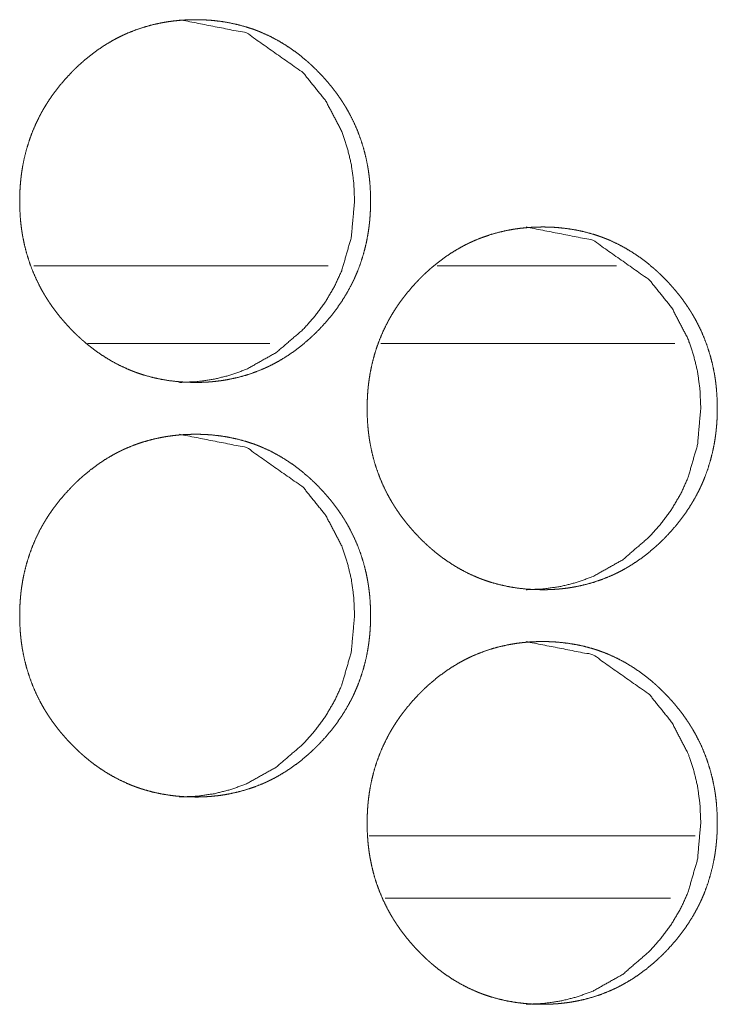
# Model space of a CAD drawing. Units: inches. Extents: x 106 to 339, y 21 to 239.
# Drawn here: x 201 to 201, y 174 to 174 of the extents above; entities that cross this region are included whole.
import ezdxf

# ---------------------------------------------------------------- set-up
doc = ezdxf.new("R2010")
doc.units = ezdxf.units.IN
doc.header["$MEASUREMENT"] = 0
doc.layers.add('1', color=7, linetype='Continuous')

msp = doc.modelspace()

# ---------------------------------------------------------------- linework, layer by layer
at = {"layer": '1', "color": 18, "linetype": 'Continuous', "lineweight": 18}
for p, q in [((201.01334, 174.15573), (200.78955, 174.15573)), ((201.23232, 174.15573), (201.09598, 174.15573)), ((200.96896, 174.09666), (200.83038, 174.09666)), ((201.27669, 174.09666), (201.05321, 174.09666)), ((201.04449, 173.72266), (201.29225, 173.72266)), ((201.05649, 173.67542), (201.27338, 173.67542))]:
    msp.add_line(p, q, dxfattribs=at)
for points, knots in [([(200.91226, 174.06714), (200.90567, 174.06728), (200.89915, 174.06773), (200.89266, 174.06847), (200.88623, 174.06954), (200.87985, 174.07093), (200.87352, 174.07266), (200.87038, 174.07366), (200.86726, 174.07474), (200.86687, 174.07489), (200.86609, 174.07517), (200.86569, 174.07533), (200.86493, 174.07563), (200.86415, 174.07593), (200.86261, 174.07654), (200.86109, 174.07718), (200.8551, 174.07993), (200.84928, 174.08299), (200.84364, 174.08635), (200.83816, 174.09), (200.83549, 174.09194), (200.83286, 174.09396), (200.83025, 174.09603), (200.8277, 174.09819), (200.82739, 174.09847), (200.82706, 174.09874), (200.82644, 174.09929), (200.82519, 174.10041), (200.82395, 174.10154), (200.82273, 174.10269), (200.82033, 174.105), (200.81799, 174.10737), (200.81569, 174.1098), (200.81346, 174.11226), (200.81125, 174.11477), (200.80913, 174.11733), (200.80705, 174.11995), (200.80503, 174.12262), (200.80308, 174.12534), (200.80118, 174.12812), (200.80025, 174.12952), (200.79889, 174.13167), (200.79844, 174.13239), (200.798, 174.13312), (200.79757, 174.13383), (200.79588, 174.13676), (200.79426, 174.13972), (200.79128, 174.14572), (200.78861, 174.15187), (200.78628, 174.15813), (200.78425, 174.16452), (200.78254, 174.17105), (200.78116, 174.17769), (200.78109, 174.17812), (200.78101, 174.17853), (200.78094, 174.17895), (200.78086, 174.17938), (200.78072, 174.18021), (200.78059, 174.18106), (200.78033, 174.18274), (200.7801, 174.18443), (200.77969, 174.1878), (200.77935, 174.19118), (200.77892, 174.19793), (200.77878, 174.2047), (200.77881, 174.20809), (200.77891, 174.21148), (200.77909, 174.21486), (200.77934, 174.21826), (200.7795, 174.21995), (200.77967, 174.22164), (200.77972, 174.22207), (200.77976, 174.2225), (200.77981, 174.22292), (200.77986, 174.22335), (200.78007, 174.22504), (200.78055, 174.2284), (200.78111, 174.23174), (200.78247, 174.23834), (200.78413, 174.24483), (200.78612, 174.25124), (200.78844, 174.25753), (200.79109, 174.2637), (200.79408, 174.26978), (200.79428, 174.27016), (200.79447, 174.27053), (200.79467, 174.2709), (200.79487, 174.27128), (200.79528, 174.27202), (200.79569, 174.27276), (200.79652, 174.27424), (200.79737, 174.27569), (200.79912, 174.27856), (200.80094, 174.28138), (200.80282, 174.28416), (200.80476, 174.28688), (200.80676, 174.28955), (200.80883, 174.29217), (200.81314, 174.29726), (200.81769, 174.30217), (200.81886, 174.30338), (200.82004, 174.30456), (200.82034, 174.30485), (200.82094, 174.30545), (200.82185, 174.30632), (200.82245, 174.30689), (200.8249, 174.30917), (200.8274, 174.31137), (200.8325, 174.31559), (200.83779, 174.31955), (200.84326, 174.32322), (200.84891, 174.32661), (200.8518, 174.32819), (200.85474, 174.3297), (200.85774, 174.33114), (200.85849, 174.33148), (200.85887, 174.33166), (200.85925, 174.33183), (200.86002, 174.33217), (200.86077, 174.33249), (200.86692, 174.33494), (200.87314, 174.33702), (200.87944, 174.33878), (200.88581, 174.3402), (200.88903, 174.34079), (200.89227, 174.34129), (200.89551, 174.34172), (200.89879, 174.34207), (200.90043, 174.34223), (200.90208, 174.34235), (200.90249, 174.34239), (200.90291, 174.34241), (200.90331, 174.34244), (200.90373, 174.34247), (200.90455, 174.3425), (200.90538, 174.34256), (200.90868, 174.34267), (200.91198, 174.34273), (200.9128, 174.34273), (200.91322, 174.34273), (200.91364, 174.34271), (200.91446, 174.34271), (200.91528, 174.3427), (200.91693, 174.34266), (200.91857, 174.3426), (200.92185, 174.34243), (200.92511, 174.34218), (200.93161, 174.34145), (200.93804, 174.34039), (200.94443, 174.339), (200.95076, 174.33728), (200.9539, 174.33628), (200.95704, 174.3352), (200.95741, 174.33506), (200.95819, 174.33477), (200.95859, 174.33463), (200.95937, 174.33433), (200.96014, 174.33403), (200.96167, 174.3334), (200.96319, 174.33276), (200.96918, 174.33002), (200.975, 174.32696), (200.98064, 174.32358), (200.98612, 174.31993), (200.99144, 174.31597), (200.99659, 174.31172), (200.99691, 174.31145), (200.99723, 174.31118), (200.99786, 174.31063), (200.99911, 174.30951), (201.00034, 174.30838), (201.00155, 174.30724), (201.00396, 174.30491), (201.00631, 174.30254), (201.0086, 174.30013), (201.01084, 174.29766), (201.01303, 174.29515), (201.01516, 174.29258), (201.01724, 174.28997), (201.01926, 174.2873), (201.02123, 174.28457), (201.02312, 174.28179), (201.02405, 174.28038), (201.02497, 174.27895), (201.02519, 174.2786), (201.02563, 174.27787), (201.02585, 174.27752), (201.02629, 174.27679), (201.02674, 174.27607), (201.02842, 174.27314), (201.03003, 174.27019), (201.03301, 174.26418), (201.03567, 174.25804), (201.03801, 174.25178), (201.04003, 174.24537), (201.04174, 174.23885), (201.04313, 174.23218), (201.04321, 174.23176), (201.04327, 174.23135), (201.04335, 174.23092), (201.04342, 174.2305), (201.0437, 174.22881), (201.04395, 174.22713), (201.04418, 174.22545), (201.0446, 174.22206), (201.04493, 174.21869), (201.04537, 174.21193), (201.04551, 174.20516), (201.04547, 174.20176), (201.04537, 174.19838), (201.0452, 174.19498), (201.04495, 174.19158), (201.04487, 174.19073), (201.0448, 174.18987), (201.04476, 174.18946), (201.04471, 174.18903), (201.04467, 174.18861), (201.04463, 174.18818), (201.04443, 174.18649), (201.04422, 174.1848), (201.04374, 174.18142), (201.04318, 174.17809), (201.04183, 174.17149), (201.04016, 174.16498), (201.03817, 174.15858), (201.03585, 174.15228), (201.03456, 174.14917), (201.03319, 174.14608), (201.03249, 174.14456), (201.03175, 174.14304), (201.03137, 174.14227), (201.03099, 174.14151), (201.0306, 174.14076), (201.03021, 174.14), (201.02692, 174.13409), (201.02335, 174.1284), (201.01954, 174.12291), (201.01546, 174.11762), (201.01114, 174.11253), (201.00659, 174.10761), (201.00542, 174.10641), (201.00482, 174.10581), (201.00454, 174.10551), (201.00424, 174.10523), (201.00304, 174.10405), (201.00183, 174.10289), (200.99938, 174.10062), (200.99689, 174.09842), (200.99178, 174.09418), (200.98649, 174.09024), (200.98103, 174.08655), (200.97537, 174.08317), (200.97248, 174.08158), (200.96952, 174.08007), (200.96803, 174.07934), (200.96653, 174.07862), (200.96577, 174.07829), (200.9654, 174.0781), (200.965, 174.07793), (200.96425, 174.07761), (200.96349, 174.07727), (200.95735, 174.07483), (200.95114, 174.07274), (200.94484, 174.07099), (200.93846, 174.06959), (200.93524, 174.069), (200.932, 174.06849), (200.92874, 174.06808), (200.92546, 174.06774), (200.92464, 174.06766), (200.92382, 174.0676), (200.9234, 174.06756), (200.923, 174.06753), (200.92258, 174.06749), (200.92051, 174.06736), (200.91887, 174.06728), (200.91722, 174.06722), (200.91556, 174.06717), (200.91391, 174.06714), (200.91349, 174.06714), (200.91287, 174.06714), (200.91256, 174.06714), (200.91241, 174.06714), (200.91231, 174.06714), (200.91226, 174.06714)], [0, 0, 0.007723, 0.015385, 0.023034, 0.030675, 0.038328, 0.046017, 0.049878, 0.053753, 0.05424, 0.055215, 0.055708, 0.056675, 0.057655, 0.059593, 0.061529, 0.069251, 0.076957, 0.084648, 0.092372, 0.096239, 0.100124, 0.104023, 0.107942, 0.108429, 0.108927, 0.109901, 0.111867, 0.113833, 0.115798, 0.119704, 0.12361, 0.127518, 0.131417, 0.135332, 0.139233, 0.143153, 0.147075, 0.151, 0.154941, 0.156913, 0.159897, 0.160884, 0.161884, 0.162862, 0.166828, 0.170775, 0.178629, 0.186481, 0.194313, 0.202174, 0.210076, 0.218024, 0.218536, 0.219033, 0.219527, 0.220039, 0.22103, 0.222034, 0.224025, 0.226028, 0.230008, 0.23398, 0.241916, 0.249852, 0.25382, 0.257789, 0.261762, 0.265755, 0.267748, 0.269741, 0.270248, 0.270754, 0.271246, 0.271753, 0.273752, 0.277729, 0.28169, 0.289588, 0.297449, 0.305311, 0.313165, 0.321034, 0.328977, 0.329475, 0.32996, 0.330458, 0.330964, 0.331954, 0.332951, 0.334925, 0.336909, 0.34084, 0.34478, 0.348703, 0.35262, 0.356533, 0.360443, 0.36826, 0.3761, 0.378074, 0.380038, 0.380524, 0.381516, 0.382995, 0.383966, 0.387886, 0.391789, 0.399549, 0.407288, 0.415008, 0.422728, 0.426593, 0.430469, 0.43436, 0.43533, 0.435821, 0.436306, 0.43729, 0.438254, 0.446006, 0.453698, 0.461365, 0.46901, 0.472841, 0.476687, 0.48052, 0.484387, 0.486318, 0.488246, 0.488736, 0.489225, 0.489699, 0.490189, 0.491151, 0.49213, 0.495993, 0.499869, 0.50083, 0.501319, 0.501807, 0.502768, 0.50373, 0.505668, 0.507592, 0.511443, 0.515269, 0.522931, 0.530569, 0.538238, 0.545922, 0.549783, 0.553672, 0.554145, 0.555121, 0.555608, 0.556589, 0.557555, 0.559499, 0.561434, 0.569157, 0.576863, 0.584562, 0.592285, 0.600049, 0.607876, 0.608363, 0.608861, 0.609834, 0.611801, 0.613767, 0.61571, 0.619638, 0.623544, 0.62744, 0.631351, 0.635255, 0.639167, 0.643087, 0.647009, 0.650943, 0.654887, 0.656868, 0.658858, 0.659345, 0.660344, 0.660831, 0.661831, 0.662817, 0.666775, 0.670722, 0.678576, 0.686423, 0.694259, 0.702131, 0.710033, 0.718014, 0.718511, 0.719005, 0.719517, 0.720011, 0.722023, 0.724013, 0.726, 0.729997, 0.733968, 0.741904, 0.749841, 0.753824, 0.757793, 0.761781, 0.765774, 0.76677, 0.767781, 0.768272, 0.768779, 0.769269, 0.769775, 0.771772, 0.77377, 0.777763, 0.781724, 0.789621, 0.797497, 0.805344, 0.813213, 0.817161, 0.821116, 0.823083, 0.825068, 0.826072, 0.827061, 0.828058, 0.829054, 0.836985, 0.844855, 0.852695, 0.860517, 0.868344, 0.876195, 0.878158, 0.879151, 0.879637, 0.880122, 0.882086, 0.88405, 0.88797, 0.891861, 0.899643, 0.907373, 0.915089, 0.922822, 0.926687, 0.930577, 0.932529, 0.934474, 0.935444, 0.935935, 0.936434, 0.937398, 0.938368, 0.946115, 0.953797, 0.96146, 0.969116, 0.972947, 0.976793, 0.980639, 0.984505, 0.985471, 0.986435, 0.986925, 0.987399, 0.98789, 0.990321, 0.992246, 0.994185, 0.996124, 0.998062, 0.99855, 0.999283, 0.999649, 0.999817, 0.999939, 1, 1]), ([(200.90017, 174.34273), (200.9512, 174.33273), (200.99424, 174.30244), (201.01133, 174.28118), (201.02355, 174.25786), (201.0278, 174.24542), (201.03086, 174.23245), (201.03269, 174.219), (201.03329, 174.20499), (201.03084, 174.17744), (201.02353, 174.15201), (201.01806, 174.1401), (201.01136, 174.1287), (201.00346, 174.11784), (200.99433, 174.1075), (200.97379, 174.08985), (200.95127, 174.07723), (200.93926, 174.0728), (200.92675, 174.06965), (200.91374, 174.06776), (200.90021, 174.06714)], [0, 0, 0.122278, 0.246024, 0.310182, 0.372087, 0.402995, 0.434329, 0.466247, 0.499224, 0.564269, 0.626486, 0.657313, 0.6884, 0.719984, 0.752415, 0.816097, 0.876811, 0.9069, 0.937244, 0.968153, 1, 1]), ([(201.17605, 173.90965), (201.16948, 173.9098), (201.16296, 173.91024), (201.15649, 173.91099), (201.15007, 173.91206), (201.1437, 173.91345), (201.1374, 173.91519), (201.13426, 173.91618), (201.13114, 173.91727), (201.13075, 173.91741), (201.13037, 173.91756), (201.12959, 173.91784), (201.12882, 173.91814), (201.12804, 173.91844), (201.12652, 173.91907), (201.12499, 173.9197), (201.11902, 173.92245), (201.11321, 173.92551), (201.10757, 173.92887), (201.10211, 173.93253), (201.09943, 173.93447), (201.0968, 173.93648), (201.09422, 173.93856), (201.09167, 173.94071), (201.09136, 173.94098), (201.09103, 173.94125), (201.09072, 173.94154), (201.09041, 173.94181), (201.08916, 173.94293), (201.08793, 173.94405), (201.08671, 173.9452), (201.08431, 173.94752), (201.08197, 173.9499), (201.07968, 173.95231), (201.07745, 173.95478), (201.07527, 173.9573), (201.07313, 173.95986), (201.07106, 173.96248), (201.06905, 173.96513), (201.06709, 173.96786), (201.0652, 173.97064), (201.06428, 173.97205), (201.06336, 173.97347), (201.06292, 173.97418), (201.06248, 173.97491), (201.06204, 173.97563), (201.06159, 173.97636), (201.05991, 173.97928), (201.0583, 173.98223), (201.05532, 173.98825), (201.05266, 173.99438), (201.05033, 174.00064), (201.04831, 174.00704), (201.04661, 174.01356), (201.04523, 174.02021), (201.04515, 174.02063), (201.04508, 174.02105), (201.045, 174.02148), (201.04493, 174.02189), (201.0448, 174.02274), (201.04465, 174.02357), (201.04441, 174.02526), (201.04417, 174.02694), (201.04375, 174.03032), (201.04343, 174.03369), (201.04299, 174.04045), (201.04284, 174.04722), (201.04288, 174.0506), (201.04299, 174.05399), (201.04316, 174.05739), (201.0434, 174.06077), (201.04356, 174.06248), (201.04373, 174.06417), (201.04378, 174.0646), (201.04383, 174.06502), (201.04387, 174.06545), (201.04392, 174.06586), (201.04413, 174.06756), (201.04461, 174.07092), (201.04517, 174.07426), (201.04653, 174.08086), (201.04819, 174.08736), (201.05017, 174.09375), (201.05249, 174.10004), (201.05514, 174.10623), (201.05812, 174.1123), (201.05851, 174.11305), (201.05872, 174.11343), (201.05891, 174.11379), (201.05972, 174.11528), (201.06055, 174.11675), (201.0614, 174.11821), (201.06314, 174.12108), (201.06497, 174.12391), (201.06684, 174.12667), (201.06878, 174.12939), (201.07079, 174.13206), (201.07284, 174.13468), (201.07715, 174.13978), (201.08168, 174.14469), (201.08286, 174.14589), (201.08403, 174.14707), (201.08463, 174.14767), (201.08493, 174.14796), (201.08523, 174.14826), (201.08644, 174.14942), (201.08889, 174.15168), (201.09137, 174.1539), (201.09646, 174.15812), (201.10174, 174.16206), (201.10719, 174.16573), (201.11283, 174.16912), (201.11572, 174.17071), (201.11866, 174.17222), (201.12015, 174.17295), (201.12165, 174.17365), (201.12202, 174.17383), (201.12278, 174.17417), (201.12391, 174.17468), (201.12468, 174.175), (201.1308, 174.17745), (201.13701, 174.17955), (201.1433, 174.18131), (201.14967, 174.18273), (201.15287, 174.18331), (201.1561, 174.18382), (201.15934, 174.18425), (201.16261, 174.1846), (201.16425, 174.18474), (201.16589, 174.18487), (201.16631, 174.1849), (201.16671, 174.18493), (201.16754, 174.18498), (201.16836, 174.18503), (201.16918, 174.18507), (201.17248, 174.18519), (201.17577, 174.18524), (201.17661, 174.18524), (201.17743, 174.18524), (201.17907, 174.18521), (201.18071, 174.18517), (201.18235, 174.18512), (201.18562, 174.18495), (201.18889, 174.18469), (201.19536, 174.18396), (201.20178, 174.18291), (201.20816, 174.18153), (201.21447, 174.1798), (201.21761, 174.17881), (201.22073, 174.17771), (201.22111, 174.17757), (201.22189, 174.17728), (201.22228, 174.17714), (201.22305, 174.17684), (201.22383, 174.17654), (201.22536, 174.17593), (201.22688, 174.17529), (201.23286, 174.17253), (201.23866, 174.16947), (201.2443, 174.16611), (201.24976, 174.16244), (201.25507, 174.15849), (201.26021, 174.15425), (201.26084, 174.1537), (201.26115, 174.15343), (201.26146, 174.15314), (201.26209, 174.1526), (201.26271, 174.15204), (201.26395, 174.1509), (201.26516, 174.14976), (201.26756, 174.14744), (201.2699, 174.14507), (201.27219, 174.14265), (201.27443, 174.14019), (201.27661, 174.13767), (201.27874, 174.1351), (201.28081, 174.13248), (201.28283, 174.12981), (201.28478, 174.12709), (201.28668, 174.12431), (201.28761, 174.12289), (201.28852, 174.12148), (201.28874, 174.12111), (201.28896, 174.12076), (201.28941, 174.12003), (201.28985, 174.11931), (201.29028, 174.11858), (201.29197, 174.11567), (201.29357, 174.11271), (201.29655, 174.1067), (201.2992, 174.10056), (201.30154, 174.09429), (201.30356, 174.08789), (201.30525, 174.08136), (201.30665, 174.0747), (201.30672, 174.07428), (201.30679, 174.07386), (201.30687, 174.07344), (201.30693, 174.07301), (201.30708, 174.07218), (201.30722, 174.07133), (201.30747, 174.06965), (201.3077, 174.06796), (201.30812, 174.06459), (201.30844, 174.06122), (201.30887, 174.05444), (201.30902, 174.04767), (201.30899, 174.04429), (201.30889, 174.04089), (201.30872, 174.03749), (201.30846, 174.03411), (201.30839, 174.03325), (201.30831, 174.0324), (201.30826, 174.03197), (201.30822, 174.03155), (201.30818, 174.03112), (201.30813, 174.03069), (201.30795, 174.029), (201.30773, 174.02731), (201.30726, 174.02395), (201.3067, 174.0206), (201.30534, 174.014), (201.30368, 174.0075), (201.3017, 174.0011), (201.29938, 173.9948), (201.2981, 173.9917), (201.29674, 173.98861), (201.29602, 173.98707), (201.29529, 173.98555), (201.29454, 173.98404), (201.29415, 173.98329), (201.29375, 173.98253), (201.29047, 173.97662), (201.28692, 173.97092), (201.2831, 173.96543), (201.27903, 173.96013), (201.27473, 173.95504), (201.27019, 173.95013), (201.26902, 173.94894), (201.26872, 173.94864), (201.26843, 173.94834), (201.26783, 173.94774), (201.26663, 173.94657), (201.26543, 173.94541), (201.26299, 173.94314), (201.2605, 173.94093), (201.25541, 173.93671), (201.25014, 173.93275), (201.24468, 173.92908), (201.23903, 173.92568), (201.23614, 173.92409), (201.23319, 173.92258), (201.23171, 173.92185), (201.2302, 173.92115), (201.22982, 173.92097), (201.22907, 173.92063), (201.22793, 173.92012), (201.22718, 173.9198), (201.22105, 173.91735), (201.21485, 173.91526), (201.20856, 173.91352), (201.20219, 173.9121), (201.19898, 173.91153), (201.19575, 173.91102), (201.19249, 173.91059), (201.18922, 173.91025), (201.1884, 173.91017), (201.18758, 173.91011), (201.18718, 173.91008), (201.18676, 173.91004), (201.18636, 173.91002), (201.18429, 173.90989), (201.18265, 173.9098), (201.18099, 173.90973), (201.17934, 173.90969), (201.1777, 173.90967), (201.17728, 173.90967), (201.17687, 173.90965), (201.17646, 173.90965), (201.17636, 173.90965), (201.1762, 173.90965), (201.1761, 173.90965), (201.17605, 173.90965)], [0, 0, 0.0077, 0.015371, 0.023014, 0.030648, 0.038294, 0.045961, 0.049821, 0.053705, 0.054193, 0.054666, 0.055643, 0.05661, 0.057591, 0.059523, 0.061461, 0.069177, 0.076878, 0.084577, 0.092283, 0.096166, 0.100046, 0.103934, 0.107848, 0.108335, 0.108834, 0.109331, 0.109818, 0.111787, 0.113733, 0.1157, 0.11961, 0.123531, 0.127432, 0.131336, 0.135245, 0.13916, 0.143075, 0.146979, 0.150917, 0.154866, 0.15684, 0.158819, 0.159806, 0.160807, 0.161795, 0.162796, 0.166744, 0.170695, 0.178571, 0.186411, 0.194251, 0.202116, 0.210026, 0.217997, 0.218494, 0.218989, 0.219501, 0.219999, 0.221003, 0.221995, 0.224002, 0.225992, 0.229978, 0.233952, 0.241897, 0.249842, 0.253813, 0.257787, 0.261778, 0.26576, 0.26777, 0.269765, 0.270273, 0.270766, 0.271272, 0.271764, 0.273765, 0.277746, 0.281727, 0.289632, 0.297501, 0.305352, 0.313215, 0.321105, 0.329036, 0.330034, 0.33054, 0.331025, 0.333007, 0.334991, 0.336969, 0.340917, 0.344861, 0.348776, 0.352696, 0.356613, 0.360518, 0.368355, 0.376192, 0.378158, 0.380113, 0.381106, 0.381593, 0.382089, 0.384056, 0.387968, 0.391874, 0.399631, 0.407357, 0.415071, 0.422786, 0.426655, 0.430536, 0.432476, 0.434416, 0.434908, 0.435879, 0.437335, 0.438314, 0.446046, 0.453736, 0.461397, 0.469049, 0.472869, 0.476704, 0.480541, 0.484397, 0.486329, 0.488259, 0.488749, 0.489224, 0.490203, 0.491167, 0.492131, 0.495998, 0.499863, 0.50084, 0.501803, 0.503728, 0.505653, 0.507578, 0.511417, 0.515264, 0.522903, 0.530535, 0.538192, 0.545874, 0.549734, 0.553618, 0.554092, 0.555068, 0.555556, 0.556523, 0.557505, 0.559431, 0.561368, 0.569091, 0.576792, 0.584491, 0.592205, 0.599968, 0.607791, 0.608765, 0.609252, 0.60975, 0.610724, 0.611708, 0.613676, 0.615632, 0.619542, 0.623452, 0.627364, 0.631267, 0.635165, 0.639093, 0.643007, 0.646933, 0.650862, 0.654807, 0.656794, 0.658773, 0.659273, 0.65976, 0.660761, 0.661749, 0.662742, 0.666698, 0.670641, 0.678518, 0.686352, 0.694211, 0.702076, 0.709997, 0.717971, 0.718484, 0.718978, 0.719476, 0.719985, 0.720977, 0.721984, 0.723976, 0.725981, 0.729967, 0.733941, 0.7419, 0.749845, 0.753817, 0.757805, 0.761797, 0.76578, 0.766791, 0.767788, 0.768296, 0.768787, 0.769293, 0.769801, 0.771798, 0.7738, 0.77778, 0.78176, 0.789665, 0.797534, 0.8054, 0.813277, 0.817209, 0.821168, 0.823157, 0.825138, 0.827119, 0.828116, 0.829114, 0.837045, 0.844929, 0.852764, 0.860606, 0.868421, 0.876269, 0.878235, 0.878731, 0.879218, 0.880211, 0.882177, 0.884132, 0.888045, 0.891951, 0.899707, 0.907443, 0.915157, 0.922893, 0.926762, 0.930643, 0.932583, 0.934537, 0.935029, 0.936, 0.937456, 0.938421, 0.946167, 0.953838, 0.961494, 0.969147, 0.972979, 0.976814, 0.980666, 0.98452, 0.985487, 0.986452, 0.986927, 0.987418, 0.987892, 0.990326, 0.992253, 0.994195, 0.996135, 0.99806, 0.998549, 0.999038, 0.999511, 0.999633, 0.999817, 0.999939, 1, 1]), ([(201.16361, 174.18524), (201.21452, 174.17524), (201.25748, 174.14495), (201.27454, 174.1237), (201.28671, 174.10037), (201.29098, 174.08793), (201.29402, 174.07498), (201.29584, 174.06151), (201.29644, 174.04752), (201.294, 174.01997), (201.28671, 173.99454), (201.28124, 173.98261), (201.27456, 173.97122), (201.26667, 173.96037), (201.25756, 173.95003), (201.23708, 173.93236), (201.2146, 173.91974), (201.20261, 173.91533), (201.19012, 173.91218), (201.17714, 173.91029), (201.16365, 173.90965)], [0, 0, 0.122137, 0.245863, 0.310009, 0.371963, 0.402914, 0.434237, 0.46622, 0.4992, 0.564312, 0.626586, 0.657474, 0.688563, 0.720138, 0.752582, 0.816259, 0.876931, 0.907012, 0.937329, 0.96821, 1, 1]), ([(200.91226, 173.75218), (200.90567, 173.75232), (200.89915, 173.75276), (200.89266, 173.75351), (200.88623, 173.75457), (200.87985, 173.75597), (200.87352, 173.7577), (200.87038, 173.7587), (200.86726, 173.75978), (200.86648, 173.76007), (200.86609, 173.76023), (200.86569, 173.76037), (200.86493, 173.76067), (200.86415, 173.76097), (200.86261, 173.76158), (200.86109, 173.76222), (200.8551, 173.76497), (200.84928, 173.76803), (200.84364, 173.77138), (200.83816, 173.77504), (200.83549, 173.77698), (200.83286, 173.779), (200.83025, 173.78107), (200.8277, 173.78323), (200.82739, 173.78351), (200.82706, 173.78378), (200.82644, 173.78433), (200.82519, 173.78545), (200.82395, 173.78658), (200.82273, 173.78773), (200.82033, 173.79004), (200.81799, 173.79241), (200.81569, 173.79483), (200.81346, 173.7973), (200.81125, 173.79981), (200.80913, 173.80237), (200.80705, 173.80499), (200.80503, 173.80766), (200.80308, 173.81038), (200.80118, 173.81316), (200.80025, 173.81456), (200.79889, 173.81671), (200.79844, 173.81743), (200.798, 173.81816), (200.79757, 173.81887), (200.79588, 173.8218), (200.79426, 173.82476), (200.79128, 173.83076), (200.78861, 173.83691), (200.78628, 173.84317), (200.78425, 173.84956), (200.78254, 173.85608), (200.78116, 173.86273), (200.78109, 173.86316), (200.78101, 173.86357), (200.78094, 173.86399), (200.78086, 173.86442), (200.78072, 173.86525), (200.78059, 173.8661), (200.78033, 173.86778), (200.7801, 173.86947), (200.77969, 173.87284), (200.77935, 173.87622), (200.77892, 173.88297), (200.77878, 173.88974), (200.77881, 173.89313), (200.77891, 173.89651), (200.77909, 173.8999), (200.77934, 173.9033), (200.7795, 173.90499), (200.77967, 173.90668), (200.77972, 173.90711), (200.77976, 173.90754), (200.77981, 173.90796), (200.77986, 173.90839), (200.78007, 173.91008), (200.78055, 173.91344), (200.78111, 173.91678), (200.78247, 173.92338), (200.78413, 173.92987), (200.78612, 173.93628), (200.78844, 173.94257), (200.79109, 173.94874), (200.79408, 173.95482), (200.79428, 173.9552), (200.79447, 173.95556), (200.79467, 173.95594), (200.79487, 173.95632), (200.79528, 173.95706), (200.79569, 173.9578), (200.79652, 173.95928), (200.79737, 173.96073), (200.79912, 173.96361), (200.80094, 173.96642), (200.80282, 173.9692), (200.80476, 173.97192), (200.80676, 173.97459), (200.80883, 173.9772), (200.81314, 173.9823), (200.81769, 173.9872), (200.81886, 173.98842), (200.82004, 173.9896), (200.82034, 173.98989), (200.82094, 173.99049), (200.82185, 173.99136), (200.82245, 173.99193), (200.8249, 173.99421), (200.8274, 173.99641), (200.8325, 174.00063), (200.83779, 174.00459), (200.84326, 174.00826), (200.84891, 174.01164), (200.8518, 174.01323), (200.85474, 174.01474), (200.85624, 174.01547), (200.85774, 174.01618), (200.85812, 174.01635), (200.85849, 174.01653), (200.85925, 174.01687), (200.86002, 174.0172), (200.86077, 174.01753), (200.86692, 174.01998), (200.87314, 174.02206), (200.87944, 174.02382), (200.88581, 174.02524), (200.88903, 174.02582), (200.89227, 174.02633), (200.89551, 174.02676), (200.89879, 174.02711), (200.90043, 174.02727), (200.90208, 174.02739), (200.90249, 174.02743), (200.90291, 174.02745), (200.90331, 174.02748), (200.90373, 174.0275), (200.90455, 174.02754), (200.90538, 174.0276), (200.90868, 174.02771), (200.91198, 174.02776), (200.9128, 174.02776), (200.91364, 174.02776), (200.91528, 174.02774), (200.91693, 174.0277), (200.91857, 174.02763), (200.92185, 174.02747), (200.92511, 174.02722), (200.93161, 174.02649), (200.93804, 174.02543), (200.94443, 174.02404), (200.95076, 174.02232), (200.9539, 174.02132), (200.95704, 174.02024), (200.95741, 174.0201), (200.95819, 174.01981), (200.95859, 174.01967), (200.95937, 174.01937), (200.96014, 174.01907), (200.96167, 174.01844), (200.96319, 174.0178), (200.96918, 174.01506), (200.975, 174.012), (200.98064, 174.00862), (200.98612, 174.00497), (200.99144, 174.00101), (200.99659, 173.99676), (200.99691, 173.99649), (200.99723, 173.99622), (200.99786, 173.99567), (200.99911, 173.99455), (201.00034, 173.99342), (201.00155, 173.99228), (201.00396, 173.98995), (201.00631, 173.98758), (201.0086, 173.98517), (201.01084, 173.9827), (201.01303, 173.98019), (201.01516, 173.97762), (201.01724, 173.975), (201.01926, 173.97233), (201.02123, 173.96961), (201.02312, 173.96683), (201.02405, 173.96542), (201.02497, 173.96399), (201.02519, 173.96364), (201.02563, 173.96291), (201.02585, 173.96256), (201.02629, 173.96183), (201.02674, 173.96111), (201.02842, 173.95818), (201.03003, 173.95523), (201.03301, 173.94922), (201.03567, 173.94308), (201.03801, 173.93681), (201.04003, 173.93041), (201.04174, 173.92388), (201.04313, 173.91722), (201.04321, 173.9168), (201.04327, 173.91638), (201.04335, 173.91595), (201.04342, 173.91554), (201.0437, 173.91385), (201.04395, 173.91217), (201.04418, 173.91049), (201.0446, 173.9071), (201.04493, 173.90373), (201.04537, 173.89697), (201.04551, 173.8902), (201.04547, 173.8868), (201.04537, 173.88342), (201.0452, 173.88002), (201.04495, 173.87662), (201.04487, 173.87577), (201.0448, 173.87491), (201.04476, 173.8745), (201.04471, 173.87407), (201.04467, 173.87365), (201.04463, 173.87322), (201.04443, 173.87153), (201.04422, 173.86983), (201.04374, 173.86646), (201.04318, 173.86313), (201.04183, 173.85653), (201.04016, 173.85002), (201.03817, 173.84362), (201.03585, 173.83732), (201.03456, 173.83421), (201.03319, 173.83112), (201.03249, 173.8296), (201.03175, 173.82808), (201.03137, 173.82731), (201.03099, 173.82655), (201.0306, 173.8258), (201.03021, 173.82504), (201.02692, 173.81913), (201.02335, 173.81344), (201.01954, 173.80795), (201.01546, 173.80266), (201.01114, 173.79757), (201.00659, 173.79265), (201.00542, 173.79145), (201.00482, 173.79085), (201.00424, 173.79026), (201.00304, 173.78909), (201.00183, 173.78793), (200.99938, 173.78566), (200.99689, 173.78345), (200.99178, 173.77922), (200.98649, 173.77528), (200.98103, 173.77159), (200.97537, 173.76821), (200.97248, 173.76662), (200.96952, 173.76511), (200.96803, 173.76438), (200.96653, 173.76366), (200.96577, 173.76332), (200.9654, 173.76314), (200.965, 173.76297), (200.96425, 173.76265), (200.96349, 173.76231), (200.95735, 173.75987), (200.95114, 173.75778), (200.94484, 173.75603), (200.93846, 173.75463), (200.93524, 173.75404), (200.932, 173.75353), (200.92874, 173.75312), (200.92546, 173.75278), (200.92464, 173.7527), (200.92382, 173.75263), (200.9234, 173.7526), (200.923, 173.75257), (200.92258, 173.75254), (200.92217, 173.7525), (200.92051, 173.7524), (200.91887, 173.75232), (200.91722, 173.75226), (200.91556, 173.7522), (200.91391, 173.75218), (200.91308, 173.75218), (200.91287, 173.75218), (200.91256, 173.75218), (200.91241, 173.75218), (200.91231, 173.75218), (200.91226, 173.75218)], [0, 0, 0.007723, 0.015385, 0.023034, 0.030675, 0.038328, 0.046017, 0.049878, 0.053753, 0.054728, 0.055221, 0.055708, 0.056675, 0.057655, 0.059593, 0.061529, 0.069251, 0.076957, 0.084648, 0.092372, 0.096239, 0.100124, 0.104023, 0.107942, 0.108429, 0.108927, 0.109901, 0.111867, 0.113833, 0.115798, 0.119704, 0.12361, 0.127518, 0.131417, 0.135332, 0.139233, 0.143153, 0.147075, 0.151, 0.154941, 0.156913, 0.159897, 0.160884, 0.161884, 0.162863, 0.166828, 0.170775, 0.178629, 0.186481, 0.194313, 0.202174, 0.210076, 0.218025, 0.218536, 0.219033, 0.219527, 0.220039, 0.22103, 0.222034, 0.224026, 0.226028, 0.230008, 0.23398, 0.241916, 0.249852, 0.25382, 0.257789, 0.261762, 0.265755, 0.267748, 0.269741, 0.270248, 0.270754, 0.271246, 0.271753, 0.273752, 0.277729, 0.28169, 0.289588, 0.297449, 0.305311, 0.313165, 0.321034, 0.328977, 0.329475, 0.32996, 0.330458, 0.330964, 0.331954, 0.332951, 0.334925, 0.336909, 0.340853, 0.34478, 0.348704, 0.35262, 0.356533, 0.360443, 0.368261, 0.3761, 0.378075, 0.380038, 0.380524, 0.381517, 0.382995, 0.383967, 0.387886, 0.391789, 0.399549, 0.407289, 0.415008, 0.422728, 0.426593, 0.43047, 0.432421, 0.43436, 0.434845, 0.435336, 0.436306, 0.43729, 0.438254, 0.446006, 0.453698, 0.461365, 0.46901, 0.472841, 0.476687, 0.48052, 0.484387, 0.486319, 0.488246, 0.488737, 0.489226, 0.4897, 0.490189, 0.491151, 0.49213, 0.495993, 0.499869, 0.500831, 0.501807, 0.50373, 0.505669, 0.507593, 0.511443, 0.515269, 0.522931, 0.53057, 0.538238, 0.545922, 0.549783, 0.553672, 0.554146, 0.555121, 0.555608, 0.556589, 0.557555, 0.559499, 0.561435, 0.569157, 0.576863, 0.584562, 0.592286, 0.60005, 0.607876, 0.608363, 0.608861, 0.609834, 0.611801, 0.613767, 0.61571, 0.619638, 0.623544, 0.62744, 0.631351, 0.635256, 0.639167, 0.643087, 0.647009, 0.650943, 0.654888, 0.656868, 0.658858, 0.659345, 0.660344, 0.660831, 0.661831, 0.662818, 0.666775, 0.670722, 0.678577, 0.686423, 0.69426, 0.702131, 0.710033, 0.718014, 0.718511, 0.719005, 0.719517, 0.720011, 0.722023, 0.724013, 0.726, 0.729998, 0.733968, 0.741905, 0.749841, 0.753824, 0.757793, 0.761781, 0.765774, 0.76677, 0.767781, 0.768272, 0.768779, 0.769269, 0.769775, 0.771772, 0.773771, 0.777763, 0.781724, 0.789621, 0.797497, 0.805345, 0.813214, 0.817161, 0.821116, 0.823083, 0.825069, 0.826072, 0.827061, 0.828058, 0.829054, 0.836985, 0.844855, 0.852695, 0.860517, 0.868344, 0.876195, 0.878159, 0.879151, 0.880122, 0.882086, 0.88405, 0.88797, 0.891861, 0.899643, 0.907373, 0.915089, 0.922822, 0.926687, 0.930577, 0.932529, 0.934474, 0.935444, 0.935935, 0.936434, 0.937398, 0.938368, 0.946115, 0.953797, 0.96146, 0.969116, 0.972947, 0.976793, 0.980639, 0.984505, 0.985471, 0.986435, 0.986925, 0.987399, 0.987889, 0.988379, 0.990321, 0.992246, 0.994185, 0.996124, 0.998062, 0.999039, 0.999283, 0.999649, 0.999817, 0.999939, 1, 1]), ([(200.90017, 174.02776), (200.9512, 174.01776), (200.99424, 173.98748), (201.01133, 173.96622), (201.02355, 173.94289), (201.0278, 173.93046), (201.03086, 173.91749), (201.03269, 173.90404), (201.03329, 173.89003), (201.03084, 173.86248), (201.02353, 173.83705), (201.01806, 173.82513), (201.01136, 173.81374), (201.00346, 173.80288), (200.99433, 173.79254), (200.97379, 173.77489), (200.95127, 173.76227), (200.93926, 173.75786), (200.92675, 173.75469), (200.91374, 173.7528), (200.90021, 173.75218)], [0, 0, 0.122279, 0.246024, 0.310183, 0.372088, 0.402996, 0.43433, 0.466249, 0.499225, 0.56427, 0.626488, 0.657315, 0.688403, 0.719986, 0.752417, 0.8161, 0.876814, 0.906893, 0.937244, 0.968153, 1, 1]), ([(201.17605, 173.59469), (201.16948, 173.59483), (201.16296, 173.59528), (201.15649, 173.59603), (201.15007, 173.5971), (201.1437, 173.59849), (201.1374, 173.60023), (201.13426, 173.60122), (201.13114, 173.60231), (201.13075, 173.60245), (201.13037, 173.6026), (201.12959, 173.60288), (201.12882, 173.60318), (201.12804, 173.60348), (201.12652, 173.60411), (201.12499, 173.60474), (201.11902, 173.60749), (201.11321, 173.61055), (201.10757, 173.61391), (201.10211, 173.61757), (201.09943, 173.61951), (201.0968, 173.62151), (201.09422, 173.6236), (201.09167, 173.62575), (201.09136, 173.62602), (201.09103, 173.62629), (201.09072, 173.62658), (201.09041, 173.62685), (201.08916, 173.62797), (201.08793, 173.62909), (201.08671, 173.63024), (201.08431, 173.63256), (201.08197, 173.63494), (201.07968, 173.63735), (201.07745, 173.63982), (201.07527, 173.64233), (201.07313, 173.6449), (201.07106, 173.64752), (201.06905, 173.65017), (201.06709, 173.65289), (201.0652, 173.65568), (201.06428, 173.65709), (201.06336, 173.65851), (201.06292, 173.65922), (201.06248, 173.65995), (201.06204, 173.66067), (201.06159, 173.6614), (201.05991, 173.66433), (201.0583, 173.66728), (201.05532, 173.67329), (201.05266, 173.67942), (201.05033, 173.68568), (201.04831, 173.69207), (201.04661, 173.6986), (201.04523, 173.70525), (201.04515, 173.70567), (201.04508, 173.70608), (201.045, 173.70651), (201.04493, 173.70693), (201.0448, 173.70778), (201.04465, 173.70861), (201.04441, 173.7103), (201.04417, 173.71198), (201.04375, 173.71536), (201.04343, 173.71874), (201.04299, 173.72549), (201.04284, 173.73226), (201.04288, 173.73564), (201.04299, 173.73903), (201.04316, 173.74243), (201.0434, 173.74581), (201.04356, 173.74752), (201.04373, 173.74921), (201.04378, 173.74964), (201.04383, 173.75006), (201.04387, 173.75049), (201.04392, 173.7509), (201.04413, 173.7526), (201.04461, 173.75595), (201.04517, 173.7593), (201.04653, 173.7659), (201.04819, 173.7724), (201.05017, 173.77879), (201.05249, 173.78508), (201.05514, 173.79127), (201.05812, 173.79733), (201.05851, 173.79809), (201.05872, 173.79847), (201.05891, 173.79883), (201.05972, 173.80032), (201.06055, 173.80179), (201.0614, 173.80325), (201.06314, 173.80612), (201.06497, 173.80895), (201.06684, 173.81171), (201.06878, 173.81443), (201.07079, 173.8171), (201.07284, 173.81972), (201.07715, 173.82482), (201.08168, 173.82973), (201.08286, 173.83093), (201.08403, 173.83211), (201.08463, 173.83271), (201.08493, 173.833), (201.08523, 173.8333), (201.08644, 173.83446), (201.08889, 173.83672), (201.09137, 173.83894), (201.09646, 173.84316), (201.10174, 173.8471), (201.10719, 173.85077), (201.11283, 173.85416), (201.11572, 173.85575), (201.11866, 173.85726), (201.12015, 173.85799), (201.12165, 173.85869), (201.12202, 173.85887), (201.12278, 173.85921), (201.12391, 173.85972), (201.12468, 173.86004), (201.1308, 173.86249), (201.13701, 173.86459), (201.1433, 173.86635), (201.14967, 173.86776), (201.15287, 173.86835), (201.1561, 173.86886), (201.15934, 173.86929), (201.16261, 173.86964), (201.16425, 173.86978), (201.16589, 173.86991), (201.16631, 173.86994), (201.16671, 173.86997), (201.16754, 173.87002), (201.16836, 173.87007), (201.16918, 173.87011), (201.17248, 173.87024), (201.17577, 173.87028), (201.17661, 173.87028), (201.17743, 173.87028), (201.17907, 173.87025), (201.18071, 173.87021), (201.18235, 173.87016), (201.18562, 173.86999), (201.18889, 173.86973), (201.19536, 173.869), (201.20178, 173.86795), (201.20816, 173.86657), (201.21447, 173.86483), (201.21761, 173.86385), (201.22073, 173.86275), (201.22111, 173.86261), (201.22189, 173.86232), (201.22228, 173.86218), (201.22305, 173.86188), (201.22383, 173.86158), (201.22536, 173.86097), (201.22688, 173.86033), (201.23286, 173.85757), (201.23866, 173.85451), (201.2443, 173.85115), (201.24976, 173.84748), (201.25507, 173.84353), (201.26021, 173.83929), (201.26084, 173.83874), (201.26115, 173.83847), (201.26146, 173.83818), (201.26209, 173.83763), (201.26271, 173.83707), (201.26395, 173.83594), (201.26516, 173.8348), (201.26756, 173.83248), (201.2699, 173.83011), (201.27219, 173.82769), (201.27443, 173.82523), (201.27661, 173.82271), (201.27874, 173.82013), (201.28081, 173.81752), (201.28283, 173.81485), (201.28478, 173.81213), (201.28668, 173.80935), (201.28761, 173.80793), (201.28852, 173.80651), (201.28874, 173.80615), (201.28896, 173.8058), (201.28941, 173.80507), (201.28985, 173.80435), (201.29028, 173.80362), (201.29197, 173.80071), (201.29357, 173.79775), (201.29655, 173.79174), (201.2992, 173.7856), (201.30154, 173.77933), (201.30356, 173.77293), (201.30525, 173.7664), (201.30665, 173.75974), (201.30672, 173.75931), (201.30679, 173.7589), (201.30687, 173.75848), (201.30693, 173.75805), (201.30708, 173.75722), (201.30722, 173.75637), (201.30747, 173.75469), (201.3077, 173.753), (201.30812, 173.74963), (201.30844, 173.74625), (201.30887, 173.73948), (201.30902, 173.73271), (201.30899, 173.72933), (201.30889, 173.72593), (201.30872, 173.72253), (201.30846, 173.71914), (201.30839, 173.71829), (201.30831, 173.71744), (201.30826, 173.71701), (201.30822, 173.71659), (201.30818, 173.71616), (201.30813, 173.71573), (201.30795, 173.71404), (201.30773, 173.71235), (201.30726, 173.70899), (201.3067, 173.70564), (201.30534, 173.69904), (201.30368, 173.69254), (201.3017, 173.68614), (201.29938, 173.67983), (201.2981, 173.67674), (201.29674, 173.67365), (201.29602, 173.67211), (201.29529, 173.67059), (201.29454, 173.66908), (201.29415, 173.66832), (201.29375, 173.66757), (201.29047, 173.66166), (201.28692, 173.65595), (201.2831, 173.65047), (201.27903, 173.64519), (201.27473, 173.64008), (201.27019, 173.63517), (201.26902, 173.63398), (201.26872, 173.63368), (201.26843, 173.63338), (201.26783, 173.63278), (201.26663, 173.63161), (201.26543, 173.63045), (201.26299, 173.62818), (201.2605, 173.62597), (201.25541, 173.62175), (201.25014, 173.61779), (201.24468, 173.61412), (201.23903, 173.61072), (201.23614, 173.60913), (201.23319, 173.60762), (201.23171, 173.60689), (201.2302, 173.60619), (201.22982, 173.60601), (201.22907, 173.60567), (201.22793, 173.60516), (201.22718, 173.60483), (201.22105, 173.60239), (201.21485, 173.6003), (201.20856, 173.59856), (201.20219, 173.59714), (201.19898, 173.59657), (201.19575, 173.59606), (201.19249, 173.59564), (201.18922, 173.59529), (201.1884, 173.59521), (201.18758, 173.59515), (201.18718, 173.59512), (201.18676, 173.59508), (201.18636, 173.59506), (201.18429, 173.59493), (201.18265, 173.59483), (201.18099, 173.59477), (201.17934, 173.59473), (201.1777, 173.5947), (201.17728, 173.5947), (201.17687, 173.59469), (201.17666, 173.59469), (201.17636, 173.59469), (201.1762, 173.59469), (201.1761, 173.59469), (201.17605, 173.59469)], [0, 0, 0.0077, 0.015371, 0.023014, 0.030648, 0.038294, 0.045961, 0.049821, 0.053705, 0.054193, 0.054667, 0.055643, 0.05661, 0.057591, 0.059523, 0.061461, 0.069177, 0.076878, 0.084577, 0.092283, 0.096166, 0.100046, 0.103935, 0.107848, 0.108335, 0.108834, 0.109331, 0.109818, 0.111787, 0.113733, 0.1157, 0.11961, 0.123531, 0.127432, 0.131336, 0.135245, 0.13916, 0.143075, 0.146979, 0.150917, 0.154866, 0.15684, 0.158819, 0.159807, 0.160807, 0.161795, 0.162796, 0.166757, 0.170708, 0.178571, 0.186411, 0.194251, 0.202115, 0.210025, 0.217997, 0.218494, 0.218989, 0.219501, 0.219999, 0.221003, 0.221995, 0.224002, 0.225991, 0.229978, 0.233967, 0.241897, 0.249841, 0.253813, 0.257786, 0.261778, 0.26576, 0.26777, 0.269765, 0.270273, 0.270766, 0.271272, 0.271764, 0.273765, 0.277746, 0.281726, 0.289632, 0.297501, 0.305352, 0.313215, 0.321105, 0.329036, 0.330034, 0.330539, 0.331025, 0.333007, 0.334991, 0.336969, 0.340916, 0.344861, 0.348776, 0.352696, 0.356613, 0.360518, 0.368355, 0.376192, 0.378158, 0.380113, 0.381106, 0.381592, 0.382089, 0.384055, 0.387968, 0.391874, 0.399631, 0.407357, 0.415071, 0.422786, 0.426655, 0.430536, 0.432476, 0.434416, 0.434908, 0.435879, 0.437335, 0.438314, 0.446046, 0.453736, 0.461397, 0.469049, 0.472869, 0.476704, 0.480541, 0.484397, 0.486329, 0.488259, 0.488749, 0.489224, 0.490203, 0.491167, 0.492131, 0.495998, 0.499863, 0.500841, 0.501803, 0.503728, 0.505653, 0.507579, 0.511418, 0.515264, 0.522904, 0.530535, 0.538193, 0.545875, 0.549734, 0.553618, 0.554092, 0.555068, 0.555556, 0.556524, 0.557505, 0.559431, 0.561369, 0.569092, 0.576792, 0.584491, 0.592206, 0.599968, 0.607791, 0.608766, 0.609253, 0.60975, 0.610724, 0.611709, 0.613676, 0.615632, 0.619543, 0.623453, 0.627364, 0.631267, 0.635166, 0.639093, 0.643008, 0.646933, 0.650863, 0.654807, 0.656794, 0.658773, 0.659274, 0.659761, 0.660762, 0.661749, 0.662742, 0.666698, 0.670642, 0.678518, 0.686352, 0.694211, 0.702076, 0.709997, 0.717972, 0.718484, 0.718979, 0.719476, 0.719986, 0.720978, 0.721985, 0.723977, 0.725981, 0.729967, 0.733942, 0.741901, 0.749846, 0.753817, 0.757806, 0.761797, 0.765781, 0.766792, 0.767789, 0.768296, 0.768787, 0.769293, 0.769801, 0.771798, 0.773801, 0.77778, 0.78176, 0.789666, 0.797535, 0.8054, 0.813278, 0.817209, 0.821169, 0.823157, 0.825139, 0.82712, 0.828117, 0.829114, 0.837046, 0.844929, 0.852764, 0.860595, 0.868422, 0.876269, 0.878235, 0.878732, 0.879218, 0.880212, 0.882177, 0.884133, 0.888046, 0.891951, 0.899708, 0.907443, 0.915158, 0.922893, 0.926763, 0.930643, 0.932583, 0.934537, 0.935029, 0.936, 0.937456, 0.938421, 0.946168, 0.953838, 0.961495, 0.969147, 0.972979, 0.976814, 0.980664, 0.98452, 0.985487, 0.986452, 0.986927, 0.987418, 0.987892, 0.990326, 0.992253, 0.994195, 0.996135, 0.99806, 0.998549, 0.999038, 0.999282, 0.999633, 0.999817, 0.999939, 1, 1]), ([(201.16361, 173.87028), (201.21452, 173.86028), (201.25748, 173.82999), (201.27454, 173.80874), (201.28671, 173.78541), (201.29098, 173.77297), (201.29402, 173.76002), (201.29584, 173.74655), (201.29644, 173.73256), (201.294, 173.705), (201.28671, 173.67957), (201.28124, 173.66765), (201.27456, 173.65625), (201.26667, 173.64541), (201.25756, 173.63507), (201.23708, 173.6174), (201.2146, 173.60478), (201.20261, 173.60037), (201.19012, 173.59722), (201.17714, 173.59533), (201.16365, 173.59469)], [0, 0, 0.122137, 0.245863, 0.310009, 0.371963, 0.402914, 0.434237, 0.46622, 0.4992, 0.564312, 0.626586, 0.657474, 0.688563, 0.720138, 0.752582, 0.816259, 0.876931, 0.907012, 0.937329, 0.96821, 1, 1])]:
    msp.add_open_spline(points, degree=1, knots=knots, dxfattribs=at)

doc.saveas('drawing.dxf')
